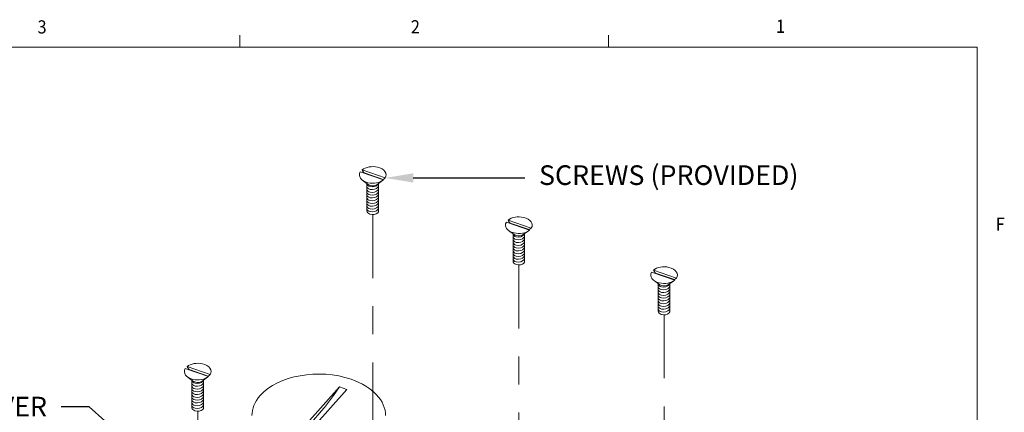
# Model space of a CAD drawing. Units: inches. Extents: x 0 to 10.9, y 0.1 to 8.5.
# Drawn here: x 7.3 to 10.8, y 7.1 to 8.5 of the extents above; entities that cross this region are included whole.
import ezdxf
from ezdxf import colors
from ezdxf.entities.mleader import LeaderData, LeaderLine
from ezdxf.math import Vec2, Vec3

# ---------------------------------------------------------------- set-up
doc = ezdxf.new("R2010")
doc.units = ezdxf.units.IN
doc.header["$MEASUREMENT"] = 0
doc.linetypes.add('CENTER2', pattern=[1.125, 0.75, -0.125, 0.125, -0.125])
for name, color, linetype in [('01) Title Block Frame', 7, 'Continuous'), ('Callouts', 5, 'Continuous'), ('Drawing', 7, 'Continuous')]:
    doc.layers.add(name, color=color, linetype=linetype)
doc.styles.add('SLDTEXTSTYLE1', font='Century Gothic Regular.ttf', dxfattribs={"width": 0.913})
doc.styles.get("Standard").update_dxf_attribs({"font": 'Arial Regular.ttf'})

msp = doc.modelspace()

# ---------------------------------------------------------------- linework, layer by layer
at = {"layer": '01) Title Block Frame', "linetype": 'Continuous', "lineweight": 0}
for p, q in [((8.125, 8.3738), (8.125, 8.4162)), ((9.4375, 8.3738), (9.4375, 8.4162)), ((0.25, 8.3738), (10.75, 8.3738)), ((10.75, 0.2488), (10.75, 8.3738))]:
    msp.add_line(p, q, dxfattribs=at)
at = {"layer": '01) Title Block Frame', "linetype": 'Continuous', "lineweight": 15}
for p, q in [((7.8341, 8.3738), (10.75, 8.3738)), ((10.75, 8.3738), (10.75, 6.1132))]:
    msp.add_line(p, q, dxfattribs=at)
at = {"layer": 'Drawing', "color": 7, "lineweight": 9}
for points in [[(8.6357, 7.9006), (8.5532, 7.929)], [(8.6357, 7.9006), (8.5532, 7.929)], [(8.5595, 7.9361), (8.6421, 7.9077)], [(8.5595, 7.9361), (8.6421, 7.9077)], [(8.5667, 7.9259), (8.6349, 7.9025)], [(8.5667, 7.9259), (8.6349, 7.9025)], [(8.5635, 7.8976), (8.5831, 7.8836)], [(8.6135, 7.8846), (8.6325, 7.8983)], [(8.5771, 7.8875), (8.5771, 7.7897)], [(8.6181, 7.8875), (8.6181, 7.7908)], [(9.1559, 7.7217), (9.0734, 7.7501)], [(9.1559, 7.7217), (9.0734, 7.7501)], [(9.0797, 7.7572), (9.1623, 7.7288)], [(9.0797, 7.7572), (9.1623, 7.7288)], [(9.0837, 7.7187), (9.1032, 7.7047)], [(9.0869, 7.747), (9.1551, 7.7236)], [(9.0869, 7.747), (9.1551, 7.7236)], [(9.1337, 7.7057), (9.1527, 7.7194)], [(9.0973, 7.7086), (9.0973, 7.6108)], [(9.1383, 7.7086), (9.1383, 7.612)], [(9.597, 7.5793), (9.6796, 7.5509)], [(9.597, 7.5793), (9.6796, 7.5509)], [(9.6732, 7.5438), (9.5907, 7.5722)], [(9.6732, 7.5438), (9.5907, 7.5722)], [(9.601, 7.5408), (9.6205, 7.5268)], [(9.6042, 7.5691), (9.6724, 7.5457)], [(9.6042, 7.5691), (9.6724, 7.5457)], [(9.651, 7.5278), (9.67, 7.5416)], [(9.6146, 7.5307), (9.6146, 7.4329)], [(9.6556, 7.5307), (9.6556, 7.4341)], [(8.0125, 7.2002), (7.93, 7.2286)], [(8.0125, 7.2002), (7.93, 7.2286)], [(7.9364, 7.2358), (8.0189, 7.2074)], [(7.9364, 7.2358), (8.0189, 7.2074)], [(7.9436, 7.2256), (8.0117, 7.2021)], [(7.9436, 7.2256), (8.0117, 7.2021)], [(7.9403, 7.1972), (7.9599, 7.1832)], [(7.9904, 7.1842), (8.0094, 7.198)], [(7.9539, 7.1871), (7.9539, 7.0893)], [(7.9949, 7.1871), (7.9949, 7.0905)], [(8.3053, 6.9677), (8.4797, 7.1638)], [(8.5056, 7.1549), (8.3311, 6.9588)], [(8.4797, 7.1638), (8.5056, 7.1549)]]:
    msp.add_lwpolyline(points, dxfattribs=at)
at = {"layer": 'Drawing', "color": 7, "linetype": 'CENTER2', "lineweight": 9, "ltscale": 0.3}
for points in [[(8.5982, 6.5009), (8.5982, 7.777)], [(9.1184, 6.3221), (9.1184, 7.5981)], [(9.6357, 6.1442), (9.6357, 7.4202)], [(7.975, 5.8006), (7.975, 7.0766)]]:
    msp.add_lwpolyline(points, dxfattribs=at)
at = {"layer": 'Drawing', "color": 7, "lineweight": 9}
for points, knots in [([(8.5532, 7.929), (8.5438, 7.9137), (8.556, 7.8966), (8.5806, 7.8907), (8.6004, 7.886), (8.623, 7.89), (8.6357, 7.9006)], [0, 0, 0, 0, 1, 1, 1, 2, 2, 2, 2]), ([(8.6421, 7.9077), (8.6515, 7.923), (8.6393, 7.9401), (8.6147, 7.946), (8.5948, 7.9507), (8.5723, 7.9467), (8.5595, 7.9361)], [0, 0, 0, 0, 1, 1, 1, 2, 2, 2, 2]), ([(8.6421, 7.9077), (8.6515, 7.923), (8.6393, 7.9401), (8.6147, 7.946), (8.5948, 7.9507), (8.5723, 7.9467), (8.5595, 7.9361)], [0, 0, 0, 0, 1, 1, 1, 2, 2, 2, 2]), ([(8.6176, 7.8873), (8.6172, 7.8863), (8.6167, 7.8854), (8.616, 7.8844), (8.616, 7.8844), (8.616, 7.8844), (8.616, 7.8844), (8.6111, 7.8777), (8.5989, 7.8743), (8.5887, 7.8767), (8.5818, 7.8784), (8.5776, 7.8823), (8.5771, 7.8868)], [0, 0, 0, 0, 1, 1, 1, 2, 2, 2, 3, 3, 3, 4, 4, 4, 4]), ([(8.618, 7.8799), (8.618, 7.8781), (8.6173, 7.8763), (8.616, 7.8745), (8.616, 7.8745), (8.616, 7.8745), (8.616, 7.8745), (8.6111, 7.8678), (8.5989, 7.8644), (8.5887, 7.8669), (8.5818, 7.8685), (8.5776, 7.8725), (8.5771, 7.8769)], [0, 0, 0, 0, 1, 1, 1, 2, 2, 2, 3, 3, 3, 4, 4, 4, 4]), ([(8.618, 7.87), (8.618, 7.8683), (8.6173, 7.8664), (8.616, 7.8646), (8.616, 7.8646), (8.616, 7.8646), (8.616, 7.8646), (8.6111, 7.858), (8.5989, 7.8545), (8.5887, 7.857), (8.5818, 7.8586), (8.5776, 7.8626), (8.5771, 7.867)], [0, 0, 0, 0, 1, 1, 1, 2, 2, 2, 3, 3, 3, 4, 4, 4, 4]), ([(8.618, 7.8604), (8.618, 7.8585), (8.6174, 7.8566), (8.616, 7.8547), (8.616, 7.8547), (8.616, 7.8547), (8.616, 7.8547), (8.6111, 7.8481), (8.5989, 7.8446), (8.5887, 7.8471), (8.5818, 7.8487), (8.5776, 7.8527), (8.5771, 7.8571)], [0, 0, 0, 0, 1, 1, 1, 2, 2, 2, 3, 3, 3, 4, 4, 4, 4]), ([(8.6135, 7.8846), (8.6074, 7.8799), (8.5965, 7.8784), (8.5877, 7.8815), (8.5858, 7.8821), (8.5844, 7.8827), (8.5831, 7.8836)], [0, 0, 0, 0, 1, 1, 1, 2, 2, 2, 2]), ([(8.618, 7.8505), (8.618, 7.8487), (8.6174, 7.8467), (8.616, 7.8448), (8.616, 7.8448), (8.616, 7.8448), (8.616, 7.8448), (8.6111, 7.8382), (8.5989, 7.8348), (8.5887, 7.8372), (8.5818, 7.8389), (8.5776, 7.8428), (8.5771, 7.8472)], [0, 0, 0, 0, 1, 1, 1, 2, 2, 2, 3, 3, 3, 4, 4, 4, 4]), ([(8.618, 7.8404), (8.618, 7.8386), (8.6173, 7.8368), (8.616, 7.835), (8.616, 7.835), (8.616, 7.835), (8.616, 7.835), (8.6111, 7.8283), (8.5989, 7.8249), (8.5887, 7.8273), (8.5818, 7.829), (8.5776, 7.8329), (8.5771, 7.8374)], [0, 0, 0, 0, 1, 1, 1, 2, 2, 2, 3, 3, 3, 4, 4, 4, 4]), ([(8.618, 7.8304), (8.6179, 7.8287), (8.6173, 7.8268), (8.616, 7.8251), (8.616, 7.8251), (8.616, 7.8251), (8.616, 7.8251), (8.6111, 7.8184), (8.5989, 7.815), (8.5887, 7.8174), (8.5818, 7.8191), (8.5776, 7.823), (8.5771, 7.8275)], [0, 0, 0, 0, 1, 1, 1, 2, 2, 2, 3, 3, 3, 4, 4, 4, 4]), ([(8.618, 7.8206), (8.618, 7.8188), (8.6173, 7.817), (8.616, 7.8152), (8.616, 7.8152), (8.616, 7.8152), (8.616, 7.8152), (8.6111, 7.8085), (8.5989, 7.8051), (8.5887, 7.8075), (8.5818, 7.8092), (8.5776, 7.8131), (8.5771, 7.8176)], [0, 0, 0, 0, 1, 1, 1, 2, 2, 2, 3, 3, 3, 4, 4, 4, 4]), ([(8.618, 7.8106), (8.6179, 7.8088), (8.6173, 7.807), (8.616, 7.8053), (8.616, 7.8053), (8.616, 7.8053), (8.616, 7.8053), (8.6111, 7.7986), (8.5989, 7.7952), (8.5887, 7.7977), (8.5818, 7.7993), (8.5776, 7.8032), (8.5771, 7.8077)], [0, 0, 0, 0, 1, 1, 1, 2, 2, 2, 3, 3, 3, 4, 4, 4, 4]), ([(8.618, 7.8007), (8.6179, 7.799), (8.6173, 7.7972), (8.616, 7.7954), (8.616, 7.7954), (8.616, 7.7954), (8.616, 7.7954), (8.6111, 7.7887), (8.5989, 7.7853), (8.5887, 7.7878), (8.5818, 7.7894), (8.5776, 7.7934), (8.5771, 7.7978)], [0, 0, 0, 0, 1, 1, 1, 2, 2, 2, 3, 3, 3, 4, 4, 4, 4]), ([(8.6181, 7.7908), (8.6184, 7.7884), (8.6177, 7.7859), (8.6156, 7.7835), (8.6156, 7.7835), (8.6156, 7.7835), (8.6156, 7.7835), (8.6101, 7.7774), (8.5976, 7.7751), (8.5877, 7.7786), (8.581, 7.7809), (8.5771, 7.7852), (8.5771, 7.7897)], [0, 0, 0, 0, 1, 1, 1, 2, 2, 2, 3, 3, 3, 4, 4, 4, 4]), ([(9.0734, 7.7501), (9.0639, 7.7348), (9.0762, 7.7177), (9.1007, 7.7118), (9.1206, 7.7071), (9.1431, 7.7111), (9.1559, 7.7217)], [0, 0, 0, 0, 1, 1, 1, 2, 2, 2, 2]), ([(9.1623, 7.7288), (9.1717, 7.7441), (9.1595, 7.7612), (9.1349, 7.7671), (9.115, 7.7718), (9.0925, 7.7678), (9.0797, 7.7572)], [0, 0, 0, 0, 1, 1, 1, 2, 2, 2, 2]), ([(9.1623, 7.7288), (9.1717, 7.7441), (9.1595, 7.7612), (9.1349, 7.7671), (9.115, 7.7718), (9.0925, 7.7678), (9.0797, 7.7572)], [0, 0, 0, 0, 1, 1, 1, 2, 2, 2, 2]), ([(9.1377, 7.7084), (9.1374, 7.7075), (9.1369, 7.7065), (9.1362, 7.7055), (9.1362, 7.7055), (9.1362, 7.7055), (9.1362, 7.7055), (9.1313, 7.6988), (9.1191, 7.6954), (9.1089, 7.6979), (9.102, 7.6995), (9.0978, 7.7035), (9.0973, 7.7079)], [0, 0, 0, 0, 1, 1, 1, 2, 2, 2, 3, 3, 3, 4, 4, 4, 4]), ([(9.1382, 7.701), (9.1381, 7.6992), (9.1375, 7.6974), (9.1362, 7.6956), (9.1362, 7.6956), (9.1362, 7.6956), (9.1362, 7.6956), (9.1313, 7.689), (9.1191, 7.6855), (9.1089, 7.688), (9.102, 7.6896), (9.0978, 7.6936), (9.0973, 7.698)], [0, 0, 0, 0, 1, 1, 1, 2, 2, 2, 3, 3, 3, 4, 4, 4, 4]), ([(9.1382, 7.6912), (9.1381, 7.6894), (9.1375, 7.6875), (9.1362, 7.6857), (9.1362, 7.6857), (9.1362, 7.6857), (9.1362, 7.6857), (9.1313, 7.6791), (9.1191, 7.6756), (9.1089, 7.6781), (9.102, 7.6797), (9.0978, 7.6837), (9.0973, 7.6881)], [0, 0, 0, 0, 1, 1, 1, 2, 2, 2, 3, 3, 3, 4, 4, 4, 4]), ([(9.1382, 7.6815), (9.1382, 7.6797), (9.1376, 7.6777), (9.1362, 7.6759), (9.1362, 7.6759), (9.1362, 7.6759), (9.1362, 7.6759), (9.1313, 7.6692), (9.1191, 7.6658), (9.1089, 7.6682), (9.102, 7.6699), (9.0978, 7.6738), (9.0973, 7.6782)], [0, 0, 0, 0, 1, 1, 1, 2, 2, 2, 3, 3, 3, 4, 4, 4, 4]), ([(9.1337, 7.7057), (9.1276, 7.701), (9.1167, 7.6995), (9.1079, 7.7026), (9.106, 7.7032), (9.1046, 7.7038), (9.1032, 7.7047)], [0, 0, 0, 0, 1, 1, 1, 2, 2, 2, 2]), ([(9.1382, 7.6716), (9.1382, 7.6698), (9.1376, 7.6678), (9.1362, 7.666), (9.1362, 7.666), (9.1362, 7.666), (9.1362, 7.666), (9.1313, 7.6593), (9.1191, 7.6559), (9.1089, 7.6583), (9.102, 7.66), (9.0978, 7.6639), (9.0973, 7.6684)], [0, 0, 0, 0, 1, 1, 1, 2, 2, 2, 3, 3, 3, 4, 4, 4, 4]), ([(9.1382, 7.6615), (9.1382, 7.6597), (9.1375, 7.6579), (9.1362, 7.6561), (9.1362, 7.6561), (9.1362, 7.6561), (9.1362, 7.6561), (9.1313, 7.6494), (9.1191, 7.646), (9.1089, 7.6484), (9.102, 7.6501), (9.0978, 7.654), (9.0973, 7.6585)], [0, 0, 0, 0, 1, 1, 1, 2, 2, 2, 3, 3, 3, 4, 4, 4, 4]), ([(9.1382, 7.6515), (9.1381, 7.6498), (9.1375, 7.648), (9.1362, 7.6462), (9.1362, 7.6462), (9.1362, 7.6462), (9.1362, 7.6462), (9.1313, 7.6395), (9.1191, 7.6361), (9.1089, 7.6385), (9.102, 7.6402), (9.0978, 7.6441), (9.0973, 7.6486)], [0, 0, 0, 0, 1, 1, 1, 2, 2, 2, 3, 3, 3, 4, 4, 4, 4]), ([(9.1382, 7.6417), (9.1381, 7.6399), (9.1375, 7.6381), (9.1362, 7.6363), (9.1362, 7.6363), (9.1362, 7.6363), (9.1362, 7.6363), (9.1313, 7.6296), (9.1191, 7.6262), (9.1089, 7.6287), (9.102, 7.6303), (9.0978, 7.6343), (9.0973, 7.6387)], [0, 0, 0, 0, 1, 1, 1, 2, 2, 2, 3, 3, 3, 4, 4, 4, 4]), ([(9.1382, 7.6317), (9.1381, 7.63), (9.1375, 7.6282), (9.1362, 7.6264), (9.1362, 7.6264), (9.1362, 7.6264), (9.1362, 7.6264), (9.1313, 7.6198), (9.1191, 7.6163), (9.1089, 7.6188), (9.102, 7.6204), (9.0978, 7.6244), (9.0973, 7.6288)], [0, 0, 0, 0, 1, 1, 1, 2, 2, 2, 3, 3, 3, 4, 4, 4, 4]), ([(9.1382, 7.6219), (9.1381, 7.6201), (9.1375, 7.6183), (9.1362, 7.6165), (9.1362, 7.6165), (9.1362, 7.6165), (9.1362, 7.6165), (9.1313, 7.6099), (9.1191, 7.6064), (9.1089, 7.6089), (9.102, 7.6105), (9.0978, 7.6145), (9.0973, 7.6189)], [0, 0, 0, 0, 1, 1, 1, 2, 2, 2, 3, 3, 3, 4, 4, 4, 4]), ([(9.1383, 7.612), (9.1386, 7.6095), (9.1378, 7.607), (9.1358, 7.6047), (9.1358, 7.6047), (9.1358, 7.6047), (9.1358, 7.6047), (9.1303, 7.5985), (9.1178, 7.5963), (9.1079, 7.5997), (9.1011, 7.602), (9.0973, 7.6063), (9.0973, 7.6108)], [0, 0, 0, 0, 1, 1, 1, 2, 2, 2, 3, 3, 3, 4, 4, 4, 4]), ([(9.6796, 7.5509), (9.689, 7.5662), (9.6768, 7.5833), (9.6522, 7.5892), (9.6323, 7.5939), (9.6098, 7.5899), (9.597, 7.5793)], [0, 0, 0, 0, 1, 1, 1, 2, 2, 2, 2]), ([(9.6796, 7.5509), (9.689, 7.5662), (9.6768, 7.5833), (9.6522, 7.5892), (9.6323, 7.5939), (9.6098, 7.5899), (9.597, 7.5793)], [0, 0, 0, 0, 1, 1, 1, 2, 2, 2, 2]), ([(9.5907, 7.5722), (9.5812, 7.5569), (9.5935, 7.5398), (9.618, 7.5339), (9.6379, 7.5292), (9.6604, 7.5332), (9.6732, 7.5438)], [0, 0, 0, 0, 1, 1, 1, 2, 2, 2, 2]), ([(9.655, 7.5305), (9.6547, 7.5296), (9.6542, 7.5286), (9.6535, 7.5276), (9.6535, 7.5276), (9.6535, 7.5276), (9.6535, 7.5276), (9.6486, 7.521), (9.6364, 7.5175), (9.6262, 7.52), (9.6193, 7.5216), (9.6151, 7.5256), (9.6146, 7.53)], [0, 0, 0, 0, 1, 1, 1, 2, 2, 2, 3, 3, 3, 4, 4, 4, 4]), ([(9.6555, 7.5231), (9.6554, 7.5213), (9.6548, 7.5195), (9.6535, 7.5177), (9.6535, 7.5177), (9.6535, 7.5177), (9.6535, 7.5177), (9.6486, 7.5111), (9.6364, 7.5076), (9.6262, 7.5101), (9.6193, 7.5117), (9.6151, 7.5157), (9.6146, 7.5201)], [0, 0, 0, 0, 1, 1, 1, 2, 2, 2, 3, 3, 3, 4, 4, 4, 4]), ([(9.6555, 7.5133), (9.6554, 7.5115), (9.6548, 7.5096), (9.6535, 7.5078), (9.6535, 7.5078), (9.6535, 7.5078), (9.6535, 7.5078), (9.6486, 7.5012), (9.6364, 7.4978), (9.6262, 7.5002), (9.6193, 7.5019), (9.6151, 7.5058), (9.6146, 7.5102)], [0, 0, 0, 0, 1, 1, 1, 2, 2, 2, 3, 3, 3, 4, 4, 4, 4]), ([(9.6555, 7.5036), (9.6555, 7.5018), (9.6549, 7.4998), (9.6535, 7.498), (9.6535, 7.498), (9.6535, 7.498), (9.6535, 7.498), (9.6486, 7.4913), (9.6364, 7.4879), (9.6262, 7.4903), (9.6193, 7.492), (9.6151, 7.4959), (9.6146, 7.5003)], [0, 0, 0, 0, 1, 1, 1, 2, 2, 2, 3, 3, 3, 4, 4, 4, 4]), ([(9.651, 7.5278), (9.6449, 7.5231), (9.634, 7.5216), (9.6252, 7.5247), (9.6233, 7.5253), (9.6219, 7.5259), (9.6205, 7.5268)], [0, 0, 0, 0, 1, 1, 1, 2, 2, 2, 2]), ([(9.6555, 7.4937), (9.6555, 7.4919), (9.6549, 7.4899), (9.6535, 7.4881), (9.6535, 7.4881), (9.6535, 7.4881), (9.6535, 7.4881), (9.6486, 7.4814), (9.6364, 7.478), (9.6262, 7.4804), (9.6193, 7.4821), (9.6151, 7.486), (9.6146, 7.4905)], [0, 0, 0, 0, 1, 1, 1, 2, 2, 2, 3, 3, 3, 4, 4, 4, 4]), ([(9.6555, 7.4836), (9.6555, 7.4818), (9.6548, 7.48), (9.6535, 7.4782), (9.6535, 7.4782), (9.6535, 7.4782), (9.6535, 7.4782), (9.6486, 7.4715), (9.6364, 7.4681), (9.6262, 7.4705), (9.6193, 7.4722), (9.6151, 7.4761), (9.6146, 7.4806)], [0, 0, 0, 0, 1, 1, 1, 2, 2, 2, 3, 3, 3, 4, 4, 4, 4]), ([(9.6555, 7.4736), (9.6554, 7.4719), (9.6548, 7.4701), (9.6535, 7.4683), (9.6535, 7.4683), (9.6535, 7.4683), (9.6535, 7.4683), (9.6486, 7.4616), (9.6364, 7.4582), (9.6262, 7.4606), (9.6193, 7.4623), (9.6151, 7.4662), (9.6146, 7.4707)], [0, 0, 0, 0, 1, 1, 1, 2, 2, 2, 3, 3, 3, 4, 4, 4, 4]), ([(9.6555, 7.4638), (9.6555, 7.4621), (9.6548, 7.4602), (9.6535, 7.4584), (9.6535, 7.4584), (9.6535, 7.4584), (9.6535, 7.4584), (9.6486, 7.4517), (9.6364, 7.4483), (9.6262, 7.4508), (9.6193, 7.4524), (9.6151, 7.4564), (9.6146, 7.4608)], [0, 0, 0, 0, 1, 1, 1, 2, 2, 2, 3, 3, 3, 4, 4, 4, 4]), ([(9.6555, 7.4538), (9.6554, 7.4521), (9.6548, 7.4503), (9.6535, 7.4485), (9.6535, 7.4485), (9.6535, 7.4485), (9.6535, 7.4485), (9.6486, 7.4419), (9.6364, 7.4384), (9.6262, 7.4409), (9.6193, 7.4425), (9.6151, 7.4465), (9.6146, 7.4509)], [0, 0, 0, 0, 1, 1, 1, 2, 2, 2, 3, 3, 3, 4, 4, 4, 4]), ([(9.6555, 7.444), (9.6554, 7.4422), (9.6548, 7.4404), (9.6535, 7.4386), (9.6535, 7.4386), (9.6535, 7.4386), (9.6535, 7.4386), (9.6486, 7.432), (9.6364, 7.4285), (9.6262, 7.431), (9.6193, 7.4326), (9.6151, 7.4366), (9.6146, 7.441)], [0, 0, 0, 0, 1, 1, 1, 2, 2, 2, 3, 3, 3, 4, 4, 4, 4]), ([(9.6556, 7.4341), (9.6559, 7.4316), (9.6551, 7.4291), (9.6531, 7.4268), (9.6531, 7.4268), (9.6531, 7.4268), (9.6531, 7.4268), (9.6476, 7.4206), (9.6351, 7.4184), (9.6252, 7.4218), (9.6184, 7.4241), (9.6146, 7.4284), (9.6146, 7.4329)], [0, 0, 0, 0, 1, 1, 1, 2, 2, 2, 3, 3, 3, 4, 4, 4, 4]), ([(7.93, 7.2286), (7.9206, 7.2133), (7.9328, 7.1962), (7.9574, 7.1904), (7.9772, 7.1856), (7.9998, 7.1896), (8.0125, 7.2002)], [0, 0, 0, 0, 1, 1, 1, 2, 2, 2, 2]), ([(8.0189, 7.2074), (8.0283, 7.2226), (8.0161, 7.2398), (7.9915, 7.2456), (7.9717, 7.2504), (7.9491, 7.2463), (7.9364, 7.2358)], [0, 0, 0, 0, 1, 1, 1, 2, 2, 2, 2]), ([(8.0189, 7.2074), (8.0283, 7.2226), (8.0161, 7.2398), (7.9915, 7.2456), (7.9717, 7.2504), (7.9491, 7.2463), (7.9364, 7.2358)], [0, 0, 0, 0, 1, 1, 1, 2, 2, 2, 2]), ([(8.1673, 7.0615), (8.1673, 7.0857), (8.1769, 7.1103), (8.1971, 7.133), (8.2607, 7.2045), (8.4056, 7.2304), (8.5207, 7.1908), (8.5989, 7.1639), (8.6432, 7.1137), (8.6436, 7.0618)], [0, 0, 0, 0, 1, 1, 1, 2, 2, 2, 3, 3, 3, 3]), ([(7.9944, 7.187), (7.994, 7.186), (7.9935, 7.185), (7.9928, 7.184), (7.9928, 7.184), (7.9928, 7.184), (7.9928, 7.184), (7.988, 7.1774), (7.9757, 7.1739), (7.9655, 7.1764), (7.9586, 7.178), (7.9544, 7.182), (7.9539, 7.1864)], [0, 0, 0, 0, 1, 1, 1, 2, 2, 2, 3, 3, 3, 4, 4, 4, 4]), ([(7.9948, 7.1795), (7.9948, 7.1778), (7.9941, 7.1759), (7.9928, 7.1742), (7.9928, 7.1742), (7.9928, 7.1742), (7.9928, 7.1742), (7.988, 7.1675), (7.9757, 7.1641), (7.9655, 7.1665), (7.9586, 7.1682), (7.9544, 7.1721), (7.9539, 7.1765)], [0, 0, 0, 0, 1, 1, 1, 2, 2, 2, 3, 3, 3, 4, 4, 4, 4]), ([(7.9948, 7.1697), (7.9948, 7.1679), (7.9941, 7.1661), (7.9928, 7.1643), (7.9928, 7.1643), (7.9928, 7.1643), (7.9928, 7.1643), (7.988, 7.1576), (7.9757, 7.1542), (7.9655, 7.1566), (7.9586, 7.1583), (7.9544, 7.1622), (7.9539, 7.1667)], [0, 0, 0, 0, 1, 1, 1, 2, 2, 2, 3, 3, 3, 4, 4, 4, 4]), ([(7.9948, 7.16), (7.9948, 7.1582), (7.9942, 7.1563), (7.9928, 7.1544), (7.9928, 7.1544), (7.9928, 7.1544), (7.9928, 7.1544), (7.988, 7.1477), (7.9757, 7.1443), (7.9655, 7.1467), (7.9586, 7.1484), (7.9544, 7.1523), (7.9539, 7.1568)], [0, 0, 0, 0, 1, 1, 1, 2, 2, 2, 3, 3, 3, 4, 4, 4, 4]), ([(7.9904, 7.1842), (7.9842, 7.1795), (7.9733, 7.1781), (7.9645, 7.1811), (7.9627, 7.1817), (7.9613, 7.1823), (7.9599, 7.1832)], [0, 0, 0, 0, 1, 1, 1, 2, 2, 2, 2]), ([(7.9948, 7.1502), (7.9948, 7.1483), (7.9942, 7.1464), (7.9928, 7.1445), (7.9928, 7.1445), (7.9928, 7.1445), (7.9928, 7.1445), (7.988, 7.1378), (7.9757, 7.1344), (7.9655, 7.1368), (7.9586, 7.1385), (7.9544, 7.1424), (7.9539, 7.1469)], [0, 0, 0, 0, 1, 1, 1, 2, 2, 2, 3, 3, 3, 4, 4, 4, 4]), ([(7.9948, 7.1401), (7.9948, 7.1383), (7.9941, 7.1364), (7.9928, 7.1346), (7.9928, 7.1346), (7.9928, 7.1346), (7.9928, 7.1346), (7.988, 7.1279), (7.9757, 7.1245), (7.9655, 7.127), (7.9586, 7.1286), (7.9544, 7.1326), (7.9539, 7.137)], [0, 0, 0, 0, 1, 1, 1, 2, 2, 2, 3, 3, 3, 4, 4, 4, 4]), ([(7.9948, 7.1301), (7.9948, 7.1283), (7.9941, 7.1265), (7.9928, 7.1247), (7.9928, 7.1247), (7.9928, 7.1247), (7.9928, 7.1247), (7.988, 7.1181), (7.9757, 7.1146), (7.9655, 7.1171), (7.9586, 7.1187), (7.9544, 7.1227), (7.9539, 7.1271)], [0, 0, 0, 0, 1, 1, 1, 2, 2, 2, 3, 3, 3, 4, 4, 4, 4]), ([(7.9948, 7.1203), (7.9948, 7.1185), (7.9941, 7.1166), (7.9928, 7.1148), (7.9928, 7.1148), (7.9928, 7.1148), (7.9928, 7.1148), (7.988, 7.1082), (7.9757, 7.1047), (7.9655, 7.1072), (7.9586, 7.1088), (7.9544, 7.1128), (7.9539, 7.1172)], [0, 0, 0, 0, 1, 1, 1, 2, 2, 2, 3, 3, 3, 4, 4, 4, 4]), ([(7.9948, 7.1102), (7.9947, 7.1085), (7.9941, 7.1067), (7.9928, 7.1049), (7.9928, 7.1049), (7.9928, 7.1049), (7.9928, 7.1049), (7.988, 7.0983), (7.9757, 7.0949), (7.9655, 7.0973), (7.9586, 7.099), (7.9544, 7.1029), (7.9539, 7.1073)], [0, 0, 0, 0, 1, 1, 1, 2, 2, 2, 3, 3, 3, 4, 4, 4, 4]), ([(7.9948, 7.1004), (7.9948, 7.0986), (7.9941, 7.0968), (7.9928, 7.0951), (7.9928, 7.0951), (7.9928, 7.0951), (7.9928, 7.0951), (7.988, 7.0884), (7.9757, 7.085), (7.9655, 7.0874), (7.9586, 7.0891), (7.9544, 7.093), (7.9539, 7.0974)], [0, 0, 0, 0, 1, 1, 1, 2, 2, 2, 3, 3, 3, 4, 4, 4, 4]), ([(7.9949, 7.0905), (7.9953, 7.088), (7.9945, 7.0855), (7.9924, 7.0832), (7.9924, 7.0832), (7.9924, 7.0832), (7.9924, 7.0832), (7.9869, 7.077), (7.9744, 7.0748), (7.9645, 7.0782), (7.9578, 7.0805), (7.954, 7.0848), (7.9539, 7.0893)], [0, 0, 0, 0, 1, 1, 1, 2, 2, 2, 3, 3, 3, 4, 4, 4, 4])]:
    msp.add_open_spline(points, degree=3, knots=knots, dxfattribs=at)
for points in [[(8.5667, 7.9259), (8.5646, 7.929), (8.5622, 7.9324), (8.5595, 7.9361)], [(8.5667, 7.9259), (8.5646, 7.929), (8.5622, 7.9324), (8.5595, 7.9361)], [(8.5654, 7.9248), (8.5658, 7.9252), (8.5663, 7.9255), (8.5667, 7.9259)], [(8.6349, 7.9025), (8.6346, 7.902), (8.6344, 7.9016), (8.6341, 7.9011)], [(8.6421, 7.9077), (8.6395, 7.9058), (8.6371, 7.9041), (8.6349, 7.9025)], [(8.6421, 7.9077), (8.6395, 7.9058), (8.6371, 7.9041), (8.6349, 7.9025)], [(9.0869, 7.747), (9.0847, 7.7501), (9.0823, 7.7535), (9.0797, 7.7572)], [(9.0869, 7.747), (9.0847, 7.7501), (9.0823, 7.7535), (9.0797, 7.7572)], [(9.0856, 7.7459), (9.086, 7.7463), (9.0864, 7.7467), (9.0869, 7.747)], [(9.1551, 7.7236), (9.1548, 7.7231), (9.1545, 7.7227), (9.1542, 7.7223)], [(9.1623, 7.7288), (9.1596, 7.7269), (9.1572, 7.7252), (9.1551, 7.7236)], [(9.1623, 7.7288), (9.1596, 7.7269), (9.1572, 7.7252), (9.1551, 7.7236)], [(9.6042, 7.5691), (9.602, 7.5722), (9.5997, 7.5756), (9.597, 7.5793)], [(9.6042, 7.5691), (9.602, 7.5722), (9.5997, 7.5756), (9.597, 7.5793)], [(9.6029, 7.568), (9.6033, 7.5684), (9.6038, 7.5688), (9.6042, 7.5691)], [(9.6724, 7.5457), (9.6721, 7.5452), (9.6718, 7.5448), (9.6715, 7.5444)], [(9.6796, 7.5509), (9.677, 7.549), (9.6746, 7.5473), (9.6724, 7.5457)], [(9.6796, 7.5509), (9.677, 7.549), (9.6746, 7.5473), (9.6724, 7.5457)], [(7.9436, 7.2256), (7.9414, 7.2286), (7.939, 7.232), (7.9364, 7.2358)], [(7.9436, 7.2256), (7.9414, 7.2286), (7.939, 7.232), (7.9364, 7.2358)], [(7.9422, 7.2244), (7.9426, 7.2248), (7.9431, 7.2252), (7.9436, 7.2256)], [(8.0117, 7.2021), (8.0115, 7.2017), (8.0112, 7.2012), (8.0109, 7.2008)], [(8.0189, 7.2074), (8.0163, 7.2055), (8.0139, 7.2037), (8.0117, 7.2021)], [(8.0189, 7.2074), (8.0163, 7.2055), (8.0139, 7.2037), (8.0117, 7.2021)], [(8.3053, 6.9677), (8.3628, 7.0137), (8.4222, 7.0804), (8.4797, 7.1638)]]:
    msp.add_open_spline(points, degree=3, dxfattribs=at)

# ---------------------------------------------------------------- texts
at = {"layer": '01) Title Block Frame', "style": 'SLDTEXTSTYLE1', "width": 0.913}
for s, p in [('3', (7.4039, 8.422)), ('2', (8.7332, 8.4225)), ('1', (10.0334, 8.4243)), ('F', (10.8161, 7.7194))]:
    msp.add_text(s, height=0.0469, dxfattribs=at).set_placement(p)

# ---------------------------------------------------------------- leaders
at = {"layer": 'Callouts'}
ml = msp.add_multileader_mtext('Standard', dxfattribs=at)
ml.set_content('\\A1;SCREWS (PROVIDED)', color=256)
ml.set_leader_properties()
ml.build(insert=Vec2(0, 0))
ml.multileader.update_dxf_attribs({"dogleg_length": 0.1, "arrow_head_size": 0.1})
ctx = ml.context
ctx.base_point, ctx.char_height, ctx.arrow_head_size, ctx.landing_gap_size, ctx.plane_origin = Vec3(9.1397, 7.9081), 0.07, 0.1, 0.05, Vec3(11.1426, 8.3315)
notes = []
notes.append((ctx, [(0, (1, 1, 0), (9.0397, 7.9081), (1, 0), 0.1, [(0, [(8.6421, 7.9077)], 0, [])])]))
ctx.mtext.insert, ctx.mtext.flow_direction = Vec3(9.1897, 7.9526), 5
ml = msp.add_multileader_mtext('Standard', dxfattribs=at)
ml.set_content('\\A1;SCREW COVER', color=256)
ml.set_leader_properties()
ml.build(insert=Vec2(0, 0))
ml.multileader.update_dxf_attribs({"dogleg_length": 0.1, "arrow_head_size": 0.1})
ctx = ml.context
ctx.base_point, ctx.char_height, ctx.arrow_head_size, ctx.landing_gap_size, ctx.plane_origin = Vec3(6.6534, 7.093), 0.07, 0.1, 0.05, Vec3(12.91, 9.6933)
ctx.text_align_type = 2
notes.append((ctx, [(1, (1, 1, 0), (7.5878, 7.093), (-1, 0), 0.1, [(0, [(7.931, 6.7861)], 0, [])])]))
ctx.mtext.insert, ctx.mtext.alignment, ctx.mtext.flow_direction = Vec3(7.4378, 7.1285), 3, 5
for ctx, leaders in notes:
    for number, flags, end, landing, length, lines in leaders:
        leader = LeaderData()
        leader.index, (leader.has_last_leader_line, leader.has_dogleg_vector, leader.attachment_direction) = number, flags
        leader.last_leader_point, leader.dogleg_vector, leader.dogleg_length = Vec3(end), Vec3(landing), length
        for number, points, colour, breaks in lines:
            line = LeaderLine()
            line.index, line.vertices, line.color, line.breaks = number, Vec3.list(points), colors.encode_raw_color(colour), breaks
            leader.lines.append(line)
        ctx.leaders.append(leader)

doc.saveas('drawing.dxf')
